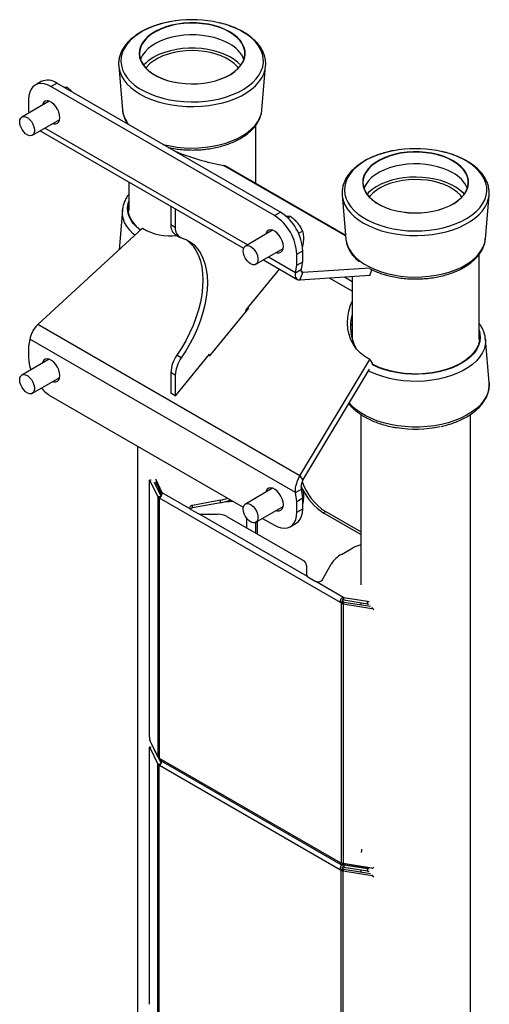
# Model space of a CAD drawing. Extents: x 5 to 292, y 5 to 205.
# Drawn here: x 242 to 253, y 149 to 172 of the extents above; entities that cross this region are included whole.
import ezdxf

# ---------------------------------------------------------------- set-up
doc = ezdxf.new("R2010")
doc.units = 0
doc.layers.get('0').update_dxf_attribs({"linetype": 'CONTINUOUS'})

msp = doc.modelspace()

# ---------------------------------------------------------------- linework, layer by layer
at = {"color": 7, "linetype": 'CONTINUOUS'}
for p, q in [((244.347, 171.353), (244.434, 170.321)), ((244.347, 171.353), (244.348, 171.347)), ((247.746, 170.321), (247.834, 171.353)), ((247.833, 171.342), (247.834, 171.353)), ((242.506, 170.988), (242.364, 170.907)), ((242.739, 170.87), (242.881, 170.951)), ((248.042, 167.808), (242.739, 170.87)), ((248.184, 167.89), (242.881, 170.951)), ((243.084, 170.834), (243.121, 170.854)), ((242.697, 170.522), (242.049, 170.147)), ((242.209, 170.563), (242.209, 170.304)), ((242.678, 170.527), (242.673, 170.507)), ((242.209, 170.304), (242.217, 170.245)), ((244.434, 170.321), (244.435, 170.313)), ((242.298, 169.714), (242.947, 170.089)), ((242.923, 170.074), (242.942, 170.069)), ((247.598, 168.577), (247.598, 169.951)), ((242.48, 169.819), (247.309, 167.031)), ((249.73, 167.346), (246.906, 168.976)), ((244.583, 168.604), (244.583, 167.925)), ((249.65, 168.292), (249.738, 167.26)), ((249.65, 168.292), (249.651, 168.286)), ((250.276, 168.354), (250.24, 168.316)), ((253.05, 167.26), (253.137, 168.292)), ((253.136, 168.281), (253.137, 168.292)), ((245.583, 168.027), (245.583, 167.589)), ((244.434, 167.938), (244.355, 166.995)), ((245.689, 167.966), (245.689, 167.527)), ((248.042, 167.808), (248.184, 167.89)), ((248.358, 167.755), (248.424, 167.793)), ((245.689, 167.527), (245.583, 167.589)), ((244.912, 167.507), (242.424, 165.222)), ((245.687, 167.36), (245.793, 167.298)), ((248, 167.46), (247.352, 167.086)), ((247.981, 167.466), (247.976, 167.446)), ((248.614, 167.388), (248.707, 167.441)), ((249.738, 167.26), (249.738, 167.251)), ((247.602, 166.653), (248.25, 167.027)), ((248.226, 167.013), (248.245, 167.007)), ((248.573, 166.89), (248.714, 166.971)), ((248.573, 166.631), (248.573, 166.89)), ((248.714, 166.712), (248.714, 166.971)), ((252.901, 164.864), (252.901, 166.889)), ((247.783, 166.757), (248.597, 166.287)), ((248.543, 166.453), (248.573, 166.631)), ((248.573, 166.631), (248.714, 166.712)), ((248.685, 166.535), (248.714, 166.712)), ((247.371, 165.571), (248.164, 166.537)), ((248.543, 166.453), (248.685, 166.535)), ((248.649, 166.275), (248.718, 166.457)), ((250.296, 166.559), (248.718, 166.457)), ((250.304, 166.382), (250.357, 166.522)), ((250.304, 166.382), (248.649, 166.275)), ((249.886, 166.355), (249.886, 164.875)), ((246.506, 164.48), (247.433, 165.61)), ((247.367, 165.529), (247.371, 165.571)), ((247.398, 165.567), (247.377, 165.579)), ((247.39, 165.558), (247.39, 165.571)), ((247.433, 165.61), (247.413, 165.622)), ((248.649, 161.628), (242.424, 165.222)), ((242.238, 164.875), (242.209, 164.698)), ((248.543, 161.236), (242.238, 164.875)), ((253.137, 163.844), (253.05, 164.877)), ((253.05, 164.877), (253.05, 164.867)), ((242.209, 164.698), (242.209, 164.439)), ((242.697, 164.397), (242.049, 164.023)), ((242.678, 164.403), (242.673, 164.383)), ((245.703, 163.539), (246.505, 164.517)), ((245.831, 164.432), (245.725, 164.493)), ((246.485, 164.492), (246.506, 164.48)), ((246.51, 164.485), (246.489, 164.497)), ((246.505, 164.517), (246.52, 164.497)), ((248.649, 161.628), (250.304, 164.394)), ((250.304, 164.394), (250.373, 164.291)), ((250.365, 164.278), (250.373, 164.291)), ((245.689, 164.023), (245.583, 164.085)), ((245.583, 164.085), (245.583, 163.593)), ((248.718, 161.525), (250.296, 164.163)), ((242.298, 163.59), (242.947, 163.964)), ((242.923, 163.95), (242.942, 163.945)), ((245.689, 164.023), (245.689, 163.532)), ((253.137, 163.844), (253.138, 163.834)), ((245.689, 163.532), (245.583, 163.593)), ((242.739, 163.521), (247.304, 160.886)), ((245.689, 163.532), (245.703, 163.539)), ((250.094, 163.087), (250.094, 159.048)), ((252.694, 131.923), (252.694, 163.086)), ((244.79, 162.336), (244.79, 136.656)), ((245.076, 155.427), (245.076, 161.51)), ((245.092, 161.534), (245.081, 161.532)), ((245.089, 161.523), (245.278, 161.129)), ((245.186, 161.483), (245.351, 161.14)), ((245.379, 161.229), (245.225, 161.549)), ((245.37, 161.187), (245.225, 161.488)), ((248.649, 161.628), (248.718, 161.525)), ((248, 161.336), (247.352, 160.961)), ((247.981, 161.341), (247.976, 161.322)), ((248.543, 161.236), (248.685, 161.317)), ((248.68, 161.368), (248.707, 161.317)), ((248.714, 161.106), (248.685, 161.317)), ((248.686, 161.305), (248.707, 161.317)), ((245.351, 161.14), (245.278, 161.129)), ((245.278, 161.129), (245.278, 154.964)), ((245.298, 161.107), (245.337, 161.126)), ((245.298, 161.107), (245.304, 161.104)), ((245.327, 161.117), (245.304, 161.104)), ((245.304, 161.104), (245.304, 154.938)), ((249.612, 158.622), (245.318, 161.101)), ((245.379, 161.217), (245.379, 161.229)), ((246.049, 160.842), (245.379, 161.229)), ((245.379, 161.229), (245.379, 161.214)), ((246.759, 161.054), (246.099, 160.931)), ((246.759, 160.992), (246.759, 161.054)), ((248.573, 161.024), (248.543, 161.236)), ((248.573, 161.024), (248.714, 161.106)), ((248.573, 160.765), (248.573, 161.024)), ((248.714, 160.847), (248.714, 161.106)), ((246.049, 160.842), (246.059, 160.835)), ((246.059, 160.835), (246.232, 160.735)), ((246.759, 160.992), (246.099, 160.869)), ((246.099, 160.869), (246.099, 160.931)), ((247.602, 160.528), (248.25, 160.903)), ((248.226, 160.889), (248.245, 160.883)), ((248.573, 160.765), (248.714, 160.847)), ((249.201, 160.755), (249.254, 160.785)), ((250.094, 160.301), (249.254, 160.785)), ((246.232, 160.735), (246.245, 160.729)), ((248.827, 159.239), (246.245, 160.729)), ((246.303, 160.718), (246.703, 160.718)), ((246.915, 160.667), (248.72, 159.626)), ((247.39, 160.393), (247.39, 160.617)), ((247.762, 160.621), (248.042, 160.459)), ((250.094, 160.239), (249.201, 160.755)), ((248.417, 160.422), (248.559, 160.504)), ((249.633, 159.766), (249.906, 159.924)), ((248.807, 159.503), (248.807, 159.272)), ((249.176, 159.155), (249.389, 159.535)), ((248.827, 159.239), (248.836, 159.231)), ((248.836, 159.231), (249.009, 159.131)), ((249.009, 159.131), (249.022, 159.126)), ((249.692, 158.739), (249.022, 159.126)), ((249.692, 158.739), (249.673, 158.738)), ((249.673, 158.738), (249.68, 158.682)), ((249.692, 158.677), (249.68, 158.682)), ((250.252, 158.649), (249.692, 158.739)), ((249.692, 158.677), (249.692, 158.739)), ((250.252, 158.588), (249.692, 158.677)), ((249.665, 158.653), (249.612, 158.622)), ((249.679, 158.639), (249.626, 158.609)), ((249.626, 158.609), (249.626, 152.444)), ((249.626, 158.609), (249.632, 158.605)), ((249.632, 158.605), (249.68, 158.638)), ((249.69, 158.635), (249.67, 158.594)), ((249.67, 158.594), (249.67, 152.429)), ((249.67, 158.594), (250.353, 158.484)), ((249.679, 158.639), (249.68, 158.638)), ((249.69, 158.635), (250.325, 158.534)), ((250.094, 158.613), (250.094, 158.571)), ((250.252, 158.588), (250.252, 158.649)), ((245.076, 149.088), (245.076, 155.172)), ((245.092, 155.195), (245.081, 155.193)), ((245.278, 154.964), (245.089, 155.359)), ((245.089, 155.185), (245.278, 154.79)), ((245.186, 155.144), (245.351, 154.801)), ((245.304, 154.938), (245.298, 154.942)), ((245.278, 154.79), (245.351, 154.801)), ((245.278, 148.625), (245.278, 154.79)), ((245.298, 154.768), (245.337, 154.787)), ((245.298, 154.768), (245.304, 154.765)), ((245.304, 154.765), (245.327, 154.778)), ((245.304, 148.599), (245.304, 154.765)), ((249.612, 152.446), (245.318, 154.925)), ((245.318, 154.762), (249.612, 152.283)), ((245.355, 154.87), (249.616, 152.41)), ((245.37, 154.848), (245.361, 154.867)), ((249.632, 152.44), (249.626, 152.444)), ((250.353, 152.319), (249.67, 152.429)), ((249.673, 152.401), (249.676, 152.428)), ((249.673, 152.401), (249.692, 152.4)), ((249.692, 152.4), (249.673, 152.399)), ((249.673, 152.399), (249.68, 152.343)), ((249.692, 152.425), (249.692, 152.4)), ((249.692, 152.4), (250.252, 152.31)), ((250.252, 152.31), (249.692, 152.4)), ((249.692, 152.4), (249.692, 152.339)), ((249.612, 152.283), (249.665, 152.314)), ((249.626, 152.27), (249.679, 152.3)), ((249.626, 146.105), (249.626, 152.27)), ((249.626, 152.27), (249.632, 152.266)), ((249.632, 152.266), (249.68, 152.299)), ((249.67, 152.255), (249.69, 152.296)), ((249.67, 152.255), (250.353, 152.145)), ((249.67, 146.09), (249.67, 152.255)), ((249.679, 152.3), (249.68, 152.299)), ((249.692, 152.339), (249.68, 152.343)), ((249.69, 152.296), (250.325, 152.195)), ((250.252, 152.249), (249.692, 152.339)), ((250.094, 152.274), (250.094, 152.232)), ((250.252, 152.249), (250.252, 152.31)), ((250.398, 152.339), (250.399, 152.339))]:
    msp.add_line(p, q, dxfattribs=at)
at = {"color": 8, "linetype": 'CONTINUOUS'}
for p, q in [((247.4, 167.113), (242.597, 169.886)), ((249.732, 167.327), (246.836, 168.999)), ((248.543, 166.453), (247.9, 166.825)), ((248.718, 166.457), (248.684, 166.477)), ((249.886, 166.011), (249.351, 166.32)), ((249.886, 166.238), (249.704, 166.343)), ((245.113, 161.527), (245.089, 161.523)), ((247.636, 160.548), (247.636, 160.251)), ((247.596, 160.525), (247.596, 160.274)), ((250.363, 158.504), (250.353, 158.484)), ((245.113, 155.188), (245.089, 155.185)), ((250.252, 152.336), (250.252, 152.31)), ((250.363, 152.165), (250.353, 152.145))]:
    msp.add_line(p, q, dxfattribs=at)
for points in [[(245.691, 172.429), (245.683, 172.428), (245.516, 172.399), (245.356, 172.36), (245.203, 172.312), (245.06, 172.255), (244.927, 172.189), (244.808, 172.117), (244.701, 172.037), (244.609, 171.952), (244.534, 171.861), (244.474, 171.767), (244.432, 171.669), (244.407, 171.57), (244.4, 171.47), (244.411, 171.369), (244.44, 171.27), (244.486, 171.173), (244.55, 171.08), (244.629, 170.99), (244.724, 170.906), (244.834, 170.828), (244.957, 170.757), (245.092, 170.694), (245.237, 170.639), (245.392, 170.593), (245.554, 170.556), (245.722, 170.529), (245.893, 170.512), (246.067, 170.505), (246.241, 170.509), (246.413, 170.523), (246.582, 170.548), (246.746, 170.582), (246.902, 170.625), (247.051, 170.678), (247.189, 170.739), (247.315, 170.808), (247.428, 170.885), (247.527, 170.967), (247.611, 171.055), (247.679, 171.148), (247.73, 171.244), (247.764, 171.342), (247.779, 171.443), (247.777, 171.543), (247.757, 171.643), (247.72, 171.741), (247.665, 171.836), (247.593, 171.928), (247.506, 172.015), (247.403, 172.096), (247.287, 172.171), (247.287, 172.171)], [(244.348, 171.347), (244.35, 171.327), (244.372, 171.226), (244.412, 171.126), (244.469, 171.03), (244.543, 170.937), (244.632, 170.849), (244.737, 170.767), (244.855, 170.691), (244.986, 170.622), (245.128, 170.562), (245.281, 170.51), (245.441, 170.467), (245.609, 170.434), (245.781, 170.411), (245.956, 170.398), (246.133, 170.395), (246.309, 170.403), (246.483, 170.421), (246.653, 170.449), (246.818, 170.487), (246.974, 170.534), (247.122, 170.59), (247.259, 170.654), (247.384, 170.726), (247.496, 170.805), (247.594, 170.891), (247.676, 170.981), (247.741, 171.076), (247.79, 171.174), (247.822, 171.274), (247.833, 171.342)], [(245.397, 169.498), (245.405, 169.496), (245.564, 169.46), (245.729, 169.434), (245.897, 169.417), (246.067, 169.411), (246.238, 169.415), (246.407, 169.428), (246.573, 169.452), (246.733, 169.486), (246.887, 169.528), (247.032, 169.58), (247.168, 169.64), (247.291, 169.708), (247.403, 169.783), (247.5, 169.864), (247.582, 169.95), (247.649, 170.041), (247.699, 170.135), (247.732, 170.232), (247.746, 170.321)], [(250.995, 169.368), (250.986, 169.367), (250.819, 169.337), (250.659, 169.298), (250.506, 169.25), (250.363, 169.193), (250.231, 169.128), (250.111, 169.055), (250.004, 168.976), (249.913, 168.89), (249.837, 168.8), (249.777, 168.705), (249.735, 168.608), (249.71, 168.508), (249.703, 168.408), (249.714, 168.308), (249.743, 168.209), (249.79, 168.112), (249.853, 168.018), (249.933, 167.929), (250.028, 167.845), (250.137, 167.767), (250.26, 167.696), (250.395, 167.632), (250.541, 167.577), (250.695, 167.531), (250.857, 167.494), (251.025, 167.467), (251.197, 167.45), (251.37, 167.444), (251.544, 167.448), (251.716, 167.462), (251.885, 167.486), (252.049, 167.52), (252.206, 167.564), (252.354, 167.617), (252.492, 167.678), (252.618, 167.747), (252.732, 167.823), (252.831, 167.906), (252.915, 167.994), (252.982, 168.086), (253.033, 168.182), (253.067, 168.281), (253.083, 168.381), (253.081, 168.481), (253.061, 168.581), (253.023, 168.679), (252.968, 168.775), (252.897, 168.866), (252.809, 168.953), (252.707, 169.034), (252.59, 169.109), (252.59, 169.109)], [(249.651, 168.286), (249.653, 168.265), (249.675, 168.164), (249.715, 168.065), (249.772, 167.968), (249.846, 167.875), (249.935, 167.787), (250.04, 167.705), (250.158, 167.629), (250.289, 167.561), (250.432, 167.5), (250.584, 167.448), (250.745, 167.406), (250.912, 167.373), (251.084, 167.349), (251.259, 167.336), (251.436, 167.334), (251.612, 167.341), (251.787, 167.359), (251.957, 167.387), (252.121, 167.425), (252.278, 167.472), (252.425, 167.528), (252.562, 167.593), (252.688, 167.665), (252.8, 167.744), (252.897, 167.829), (252.979, 167.919), (253.045, 168.014), (253.094, 168.112), (253.125, 168.213), (253.136, 168.281)], [(244.86, 167.458), (244.769, 167.538), (244.692, 167.623), (244.633, 167.712), (244.59, 167.805), (244.564, 167.9), (244.557, 167.995), (244.568, 168.091), (244.583, 168.148)], [(244.733, 167.342), (244.692, 167.377), (244.608, 167.463), (244.539, 167.553), (244.487, 167.647), (244.452, 167.744), (244.435, 167.842), (244.434, 167.938)], [(249.738, 167.251), (249.747, 167.197), (249.775, 167.099), (249.82, 167.004), (249.882, 166.913), (249.961, 166.825), (250.054, 166.743), (250.161, 166.666), (250.282, 166.596), (250.414, 166.534), (250.557, 166.48), (250.709, 166.435), (250.868, 166.399), (251.032, 166.372), (251.2, 166.356), (251.371, 166.349), (251.541, 166.353), (251.71, 166.367), (251.876, 166.391), (252.037, 166.424), (252.19, 166.467), (252.336, 166.519), (252.471, 166.579), (252.595, 166.647), (252.706, 166.721), (252.803, 166.802), (252.885, 166.889), (252.952, 166.979), (253.002, 167.074), (253.035, 167.17), (253.05, 167.26)], [(249.863, 164.975), (249.871, 165.029), (249.886, 165.087)], [(252.901, 165.087), (252.92, 165.012), (252.927, 164.916), (252.916, 164.821), (252.888, 164.726), (252.842, 164.634), (252.779, 164.545), (252.7, 164.461), (252.605, 164.382), (252.496, 164.31), (252.375, 164.245), (252.241, 164.187), (252.098, 164.139), (251.947, 164.099), (251.789, 164.07), (251.627, 164.05), (251.461, 164.041), (251.295, 164.042), (251.131, 164.053), (250.969, 164.075), (250.812, 164.106), (250.662, 164.147), (250.521, 164.197), (250.389, 164.256), (250.358, 164.272)], [(253.05, 164.867), (253.052, 164.831), (253.043, 164.732), (253.017, 164.635), (252.974, 164.539), (252.913, 164.447), (252.837, 164.359), (252.746, 164.276), (252.64, 164.199), (252.521, 164.128), (252.39, 164.065), (252.248, 164.01), (252.098, 163.963), (251.939, 163.926), (251.776, 163.899), (251.608, 163.881), (251.438, 163.873), (251.267, 163.876), (251.098, 163.888), (250.931, 163.911), (250.77, 163.943), (250.615, 163.985), (250.469, 164.035), (250.332, 164.095), (250.273, 164.125)], [(253.138, 163.834), (253.139, 163.799), (253.131, 163.697), (253.105, 163.596), (253.061, 163.498), (253, 163.402), (252.923, 163.31), (252.83, 163.223), (252.723, 163.142), (252.601, 163.068), (252.468, 163.001), (252.323, 162.942), (252.169, 162.892), (252.006, 162.852), (251.838, 162.821), (251.665, 162.8), (251.489, 162.789), (251.312, 162.789), (251.136, 162.799), (250.963, 162.819), (250.794, 162.849), (250.631, 162.889), (250.476, 162.938), (250.331, 162.996), (250.196, 163.062), (250.074, 163.136), (249.965, 163.216), (249.871, 163.303), (249.817, 163.363)]]:
    msp.add_lwpolyline(points, dxfattribs=at)
at = {"color": 7, "linetype": 'CONTINUOUS'}
for points in [[(246.98, 172.171), (246.869, 172.228), (246.747, 172.277), (246.615, 172.318), (246.477, 172.349), (246.332, 172.37), (246.185, 172.382), (246.036, 172.383), (245.888, 172.374), (245.742, 172.355), (245.602, 172.327), (245.468, 172.289), (245.343, 172.242), (245.229, 172.187), (245.127, 172.124), (245.038, 172.055), (244.964, 171.98), (244.906, 171.901), (244.864, 171.819), (244.84, 171.734), (244.833, 171.648), (244.844, 171.562), (244.873, 171.478), (244.918, 171.396), (244.98, 171.318), (245.057, 171.244), (245.149, 171.177), (245.255, 171.116), (245.372, 171.063), (245.499, 171.018), (245.634, 170.982), (245.776, 170.955), (245.922, 170.939), (246.07, 170.932), (246.219, 170.936), (246.366, 170.95), (246.509, 170.974), (246.647, 171.007), (246.776, 171.05), (246.896, 171.101), (247.004, 171.16), (247.1, 171.226), (247.182, 171.298), (247.248, 171.375), (247.298, 171.456), (247.331, 171.54), (247.346, 171.625), (247.344, 171.711), (247.325, 171.796), (247.288, 171.88), (247.234, 171.96), (247.164, 172.036), (247.079, 172.106), (246.98, 172.171)], [(246.975, 172.164), (246.864, 172.221), (246.743, 172.27), (246.612, 172.31), (246.474, 172.341), (246.331, 172.362), (246.184, 172.374), (246.036, 172.375), (245.889, 172.367), (245.744, 172.348), (245.605, 172.319), (245.472, 172.281), (245.348, 172.235), (245.234, 172.18), (245.132, 172.118), (245.044, 172.049), (244.971, 171.975), (244.913, 171.896), (244.871, 171.814), (244.847, 171.73), (244.84, 171.644), (244.851, 171.559), (244.88, 171.475), (244.925, 171.394), (244.986, 171.316), (245.063, 171.243), (245.155, 171.176), (245.259, 171.115), (245.376, 171.062), (245.502, 171.018), (245.637, 170.982), (245.778, 170.956), (245.923, 170.939), (246.071, 170.933), (246.219, 170.937), (246.365, 170.95), (246.507, 170.974), (246.644, 171.007), (246.772, 171.05), (246.891, 171.1), (246.999, 171.159), (247.094, 171.224), (247.175, 171.296), (247.241, 171.373), (247.291, 171.453), (247.324, 171.537), (247.339, 171.622), (247.337, 171.707), (247.317, 171.792), (247.281, 171.875), (247.227, 171.954), (247.158, 172.03), (247.073, 172.1), (246.975, 172.164)], [(246.975, 171.885), (246.864, 171.942), (246.743, 171.991), (246.612, 172.031), (246.474, 172.062), (246.331, 172.083), (246.184, 172.095), (246.036, 172.096), (245.889, 172.087), (245.744, 172.069), (245.605, 172.04), (245.472, 172.002), (245.348, 171.956), (245.234, 171.901), (245.132, 171.839), (245.044, 171.77), (244.971, 171.696), (244.913, 171.617), (244.871, 171.535), (244.864, 171.515)], [(247.245, 171.377), (247.175, 171.445), (247.085, 171.515), (246.981, 171.579), (246.865, 171.635), (246.739, 171.682), (246.603, 171.721), (246.461, 171.751), (246.314, 171.771), (246.164, 171.781), (246.013, 171.781), (245.863, 171.771), (245.716, 171.751), (245.574, 171.721), (245.439, 171.681)], [(247.189, 171.31), (247.164, 171.342), (247.09, 171.415), (247, 171.483), (246.897, 171.545), (246.782, 171.598), (246.656, 171.643), (246.522, 171.678), (246.381, 171.704), (246.236, 171.72), (246.088, 171.725), (245.941, 171.719), (245.796, 171.703), (245.655, 171.677), (245.521, 171.642), (245.396, 171.597), (245.281, 171.543), (245.178, 171.482), (245.089, 171.414), (245.015, 171.34), (244.992, 171.31)], [(242.739, 170.87), (242.656, 170.91), (242.575, 170.934), (242.498, 170.942), (242.427, 170.933), (242.364, 170.907), (242.31, 170.865), (242.267, 170.808), (242.235, 170.738), (242.215, 170.655), (242.209, 170.563)], [(242.951, 170.135), (242.945, 170.199), (242.925, 170.268), (242.894, 170.336), (242.853, 170.398), (242.805, 170.452), (242.752, 170.494), (242.699, 170.521), (242.649, 170.531), (242.604, 170.524), (242.568, 170.5), (242.542, 170.461), (242.531, 170.426)], [(241.997, 170.033), (242.003, 170.084), (242.022, 170.124), (242.053, 170.149), (242.092, 170.159), (242.138, 170.151), (242.186, 170.127), (242.233, 170.089), (242.275, 170.039), (242.311, 169.98), (242.336, 169.918), (242.349, 169.857), (242.349, 169.802), (242.336, 169.756), (242.311, 169.723), (242.275, 169.705), (242.233, 169.704), (242.186, 169.72), (242.138, 169.751), (242.092, 169.796), (242.053, 169.851), (242.022, 169.912), (242.003, 169.974), (241.997, 170.033)], [(242.781, 169.993), (242.805, 169.986), (242.853, 169.985), (242.894, 170), (242.925, 170.032), (242.945, 170.078), (242.951, 170.135)], [(252.284, 169.109), (252.172, 169.166), (252.05, 169.216), (251.919, 169.256), (251.78, 169.287), (251.636, 169.309), (251.488, 169.32), (251.339, 169.322), (251.191, 169.313), (251.046, 169.294), (250.905, 169.265), (250.772, 169.227), (250.647, 169.18), (250.532, 169.125), (250.43, 169.063), (250.341, 168.994), (250.267, 168.919), (250.209, 168.84), (250.168, 168.757), (250.143, 168.672), (250.137, 168.586), (250.147, 168.501), (250.176, 168.416), (250.221, 168.334), (250.283, 168.256), (250.361, 168.183), (250.453, 168.115), (250.558, 168.054), (250.675, 168.001), (250.802, 167.956), (250.937, 167.92), (251.079, 167.894), (251.225, 167.877), (251.374, 167.871), (251.523, 167.875), (251.67, 167.888), (251.813, 167.912), (251.95, 167.946), (252.079, 167.988), (252.199, 168.039), (252.308, 168.098), (252.403, 168.164), (252.485, 168.236), (252.551, 168.313), (252.601, 168.394), (252.634, 168.478), (252.65, 168.564), (252.648, 168.649), (252.628, 168.735), (252.591, 168.818), (252.537, 168.898), (252.467, 168.974), (252.382, 169.045), (252.284, 169.109)], [(252.278, 169.103), (252.168, 169.159), (252.046, 169.208), (251.916, 169.249), (251.778, 169.28), (251.634, 169.301), (251.487, 169.312), (251.339, 169.314), (251.192, 169.305), (251.048, 169.286), (250.908, 169.258), (250.775, 169.22), (250.651, 169.173), (250.537, 169.118), (250.436, 169.056), (250.347, 168.988), (250.274, 168.913), (250.216, 168.835), (250.175, 168.753), (250.151, 168.668), (250.144, 168.583), (250.155, 168.498), (250.183, 168.414), (250.228, 168.332), (250.29, 168.254), (250.367, 168.181), (250.458, 168.114), (250.563, 168.054), (250.679, 168.001), (250.805, 167.956), (250.94, 167.92), (251.081, 167.894), (251.226, 167.878), (251.374, 167.871), (251.522, 167.875), (251.668, 167.889), (251.81, 167.912), (251.947, 167.946), (252.076, 167.988), (252.195, 168.039), (252.303, 168.097), (252.398, 168.163), (252.479, 168.234), (252.544, 168.311), (252.594, 168.392), (252.627, 168.475), (252.642, 168.56), (252.64, 168.646), (252.621, 168.73), (252.584, 168.813), (252.531, 168.893), (252.461, 168.968), (252.377, 169.039), (252.278, 169.103)], [(252.278, 168.823), (252.168, 168.88), (252.046, 168.929), (251.916, 168.969), (251.778, 169), (251.634, 169.022), (251.487, 169.033), (251.339, 169.035), (251.192, 169.026), (251.048, 169.007), (250.908, 168.979), (250.775, 168.941), (250.651, 168.894), (250.537, 168.839), (250.436, 168.777), (250.347, 168.708), (250.274, 168.634), (250.216, 168.556), (250.175, 168.473), (250.167, 168.453)], [(252.548, 168.316), (252.527, 168.338), (252.446, 168.411), (252.35, 168.479), (252.241, 168.539), (252.121, 168.592), (251.991, 168.637), (251.853, 168.672), (251.709, 168.698), (251.56, 168.715), (251.41, 168.721), (251.259, 168.717), (251.109, 168.703), (250.964, 168.679), (250.825, 168.645), (250.693, 168.602), (250.57, 168.551), (250.459, 168.492), (250.361, 168.426), (250.276, 168.354)], [(252.492, 168.249), (252.458, 168.291), (252.382, 168.364), (252.29, 168.431), (252.186, 168.491), (252.069, 168.543), (251.942, 168.587), (251.806, 168.621), (251.665, 168.645), (251.519, 168.659), (251.371, 168.663), (251.224, 168.656), (251.079, 168.639), (250.94, 168.612), (250.806, 168.575), (250.682, 168.528), (250.569, 168.474), (250.468, 168.411), (250.381, 168.342), (250.31, 168.268), (250.295, 168.249)], [(244.867, 167.465), (244.78, 167.542), (244.705, 167.626), (244.645, 167.715), (244.603, 167.806), (244.578, 167.9), (244.57, 167.995), (244.581, 168.09), (244.583, 168.099)], [(244.571, 167.956), (244.581, 168.029), (244.583, 168.038)], [(244.434, 167.938), (244.434, 167.94), (244.435, 167.945)], [(248.255, 167.073), (248.248, 167.138), (248.228, 167.206), (248.197, 167.274), (248.156, 167.337), (248.108, 167.391), (248.056, 167.432), (248.003, 167.459), (247.952, 167.469), (247.907, 167.462), (247.871, 167.439), (247.845, 167.4), (247.835, 167.364)], [(245.944, 167.24), (246.029, 167.171), (246.11, 167.082), (246.18, 166.978), (246.238, 166.861), (246.284, 166.73), (246.317, 166.589), (246.337, 166.437), (246.343, 166.275), (246.337, 166.107), (246.317, 165.931), (246.284, 165.752), (246.238, 165.569), (246.18, 165.384), (246.11, 165.2), (246.029, 165.017), (245.937, 164.837), (245.836, 164.662), (245.725, 164.493)], [(245.831, 167.282), (245.942, 167.241), (246.043, 167.183), (246.135, 167.11), (246.216, 167.021), (246.286, 166.917), (246.344, 166.799), (246.39, 166.669), (246.423, 166.528), (246.443, 166.375), (246.45, 166.214), (246.443, 166.045), (246.423, 165.87), (246.39, 165.69), (246.344, 165.508), (246.286, 165.323), (246.216, 165.139), (246.135, 164.956), (246.043, 164.776), (245.942, 164.601), (245.831, 164.432)], [(247.3, 166.971), (247.307, 167.022), (247.326, 167.062), (247.356, 167.088), (247.395, 167.097), (247.441, 167.09), (247.489, 167.066), (247.536, 167.027), (247.579, 166.977), (247.614, 166.919), (247.639, 166.857), (247.652, 166.796), (247.652, 166.74), (247.639, 166.694), (247.614, 166.661), (247.579, 166.643), (247.536, 166.643), (247.489, 166.658), (247.441, 166.69), (247.395, 166.735), (247.356, 166.79), (247.326, 166.85), (247.307, 166.912), (247.3, 166.971)], [(248.085, 166.931), (248.108, 166.925), (248.156, 166.923), (248.197, 166.939), (248.228, 166.97), (248.248, 167.016), (248.255, 167.073)], [(250.304, 164.394), (250.188, 164.464), (250.085, 164.546), (249.994, 164.641), (249.919, 164.747), (249.859, 164.863), (249.815, 164.988), (249.788, 165.119), (249.778, 165.255), (249.785, 165.395), (249.809, 165.537), (249.85, 165.679), (249.886, 165.771)], [(252.901, 165.037), (252.906, 165.011), (252.914, 164.916), (252.903, 164.821), (252.875, 164.728), (252.829, 164.637), (252.767, 164.549), (252.688, 164.465), (252.595, 164.387), (252.487, 164.315), (252.366, 164.251), (252.234, 164.194), (252.092, 164.146), (251.942, 164.107), (251.786, 164.077), (251.625, 164.058), (251.461, 164.048), (251.296, 164.049), (251.133, 164.061), (250.972, 164.082), (250.817, 164.113), (250.668, 164.154), (250.528, 164.204), (250.398, 164.262), (250.365, 164.279)], [(249.876, 164.912), (249.884, 164.967), (249.886, 164.976)], [(252.901, 164.976), (252.906, 164.95), (252.913, 164.894)], [(242.951, 164.011), (242.945, 164.075), (242.925, 164.144), (242.894, 164.211), (242.853, 164.274), (242.805, 164.328), (242.752, 164.37), (242.699, 164.397), (242.649, 164.407), (242.604, 164.4), (242.568, 164.376), (242.542, 164.337), (242.531, 164.302)], [(241.997, 163.909), (242.003, 163.96), (242.022, 164), (242.053, 164.025), (242.092, 164.035), (242.138, 164.027), (242.186, 164.003), (242.233, 163.965), (242.275, 163.914), (242.311, 163.856), (242.336, 163.794), (242.349, 163.733), (242.349, 163.678), (242.336, 163.632), (242.311, 163.598), (242.275, 163.581), (242.233, 163.58), (242.186, 163.596), (242.138, 163.627), (242.092, 163.672), (242.053, 163.727), (242.022, 163.788), (242.003, 163.85), (241.997, 163.909)], [(242.781, 163.869), (242.805, 163.862), (242.853, 163.861), (242.894, 163.876), (242.925, 163.908), (242.945, 163.953), (242.951, 164.011)], [(245.076, 161.51), (245.076, 161.518), (245.077, 161.524), (245.078, 161.528), (245.08, 161.531), (245.082, 161.532), (245.084, 161.531), (245.086, 161.528), (245.089, 161.523)], [(248.255, 160.949), (248.248, 161.014), (248.228, 161.082), (248.197, 161.15), (248.156, 161.213), (248.108, 161.267), (248.056, 161.308), (248.003, 161.335), (247.952, 161.345), (247.907, 161.338), (247.871, 161.315), (247.845, 161.276), (247.835, 161.24)], [(248.688, 161.367), (248.681, 161.383), (248.677, 161.393)], [(246.099, 160.931), (246.078, 160.925), (246.06, 160.917), (246.045, 160.906), (246.035, 160.894), (246.03, 160.88), (246.031, 160.867), (246.038, 160.854), (246.049, 160.842)], [(247.3, 160.847), (247.307, 160.898), (247.326, 160.938), (247.356, 160.964), (247.395, 160.973), (247.441, 160.966), (247.489, 160.942), (247.536, 160.903), (247.579, 160.853), (247.614, 160.795), (247.639, 160.733), (247.652, 160.672), (247.652, 160.616), (247.639, 160.57), (247.614, 160.537), (247.579, 160.519), (247.536, 160.518), (247.489, 160.534), (247.441, 160.566), (247.395, 160.611), (247.356, 160.665), (247.326, 160.726), (247.307, 160.788), (247.3, 160.847)], [(248.085, 160.807), (248.108, 160.801), (248.156, 160.799), (248.197, 160.815), (248.228, 160.846), (248.248, 160.892), (248.255, 160.949)], [(248.559, 160.504), (248.559, 160.504), (248.613, 160.545), (248.656, 160.602), (248.688, 160.673), (248.708, 160.755), (248.714, 160.847)], [(248.042, 160.459), (248.125, 160.419), (248.206, 160.394), (248.283, 160.387), (248.354, 160.396), (248.417, 160.422), (248.472, 160.464), (248.515, 160.521), (248.547, 160.591), (248.566, 160.673), (248.573, 160.765)], [(245.076, 155.172), (245.076, 155.179), (245.077, 155.185), (245.078, 155.19), (245.079, 155.192), (245.082, 155.193), (245.084, 155.192), (245.086, 155.189), (245.089, 155.185)], [(250.111, 152.77), (250.106, 152.729), (250.104, 152.695)]]:
    msp.add_lwpolyline(points, dxfattribs=at)
for centre, radius, start, end in [((246.089, 169.603), 2.854, 77.2581, 98.0129), ((246.64, 171.232), 0.734, 22.6279, 62.7816), ((245.767, 170.572), 1.157, 106.4699, 135.8826), ((242.661, 170.648), 0.374, 54.0823, 114.6073), ((247.774, 174.355), 5.437, 247.2292, 260.0686), ((251.393, 166.541), 2.854, 77.2581, 98.0129), ((251.943, 168.171), 0.734, 22.6279, 62.7816), ((247.43, 166.842), 1.144, 2.3926, 57.6126), ((247.571, 166.923), 1.144, 2.3926, 57.6126), ((245.826, 167.56), 0.244, 173.3923, 235.2955), ((245.569, 168.589), 1.266, 238.7447, 277.3754), ((245.918, 167.496), 0.231, 172.3017, 247.8356), ((250.926, 165.177), 1.08, 164.363, 208.1613), ((250.388, 164.925), 0.515, 167.3452, 179.9523), ((243.153, 164.454), 0.944, 180.9109, 199.0805), ((246.333, 164.054), 0.75, 144.0923, 177.6341), ((246.439, 163.992), 0.75, 144.0923, 177.6341), ((243.224, 164.331), 0.944, 220.9124, 239.0984), ((251.393, 165.604), 2.864, 260.8455, 281.77), ((249.989, 161.926), 1.357, 198.5526, 237.2124), ((249.92, 161.876), 1.331, 205.3755, 237.3612), ((245.316, 161.129), 0.0281, 243.9708, 273.1726), ((246.495, 162.484), 1.454, 280.4472, 287.6497), ((246.505, 162.381), 1.412, 280.3624, 290.6227), ((246.928, 161.747), 0.725, 267.0523, 279.6032), ((246.116, 160.761), 0.11, 98.5667, 129.8774), ((246.302, 160.872), 0.154, 248.1419, 270.5728), ((246.712, 160.285), 0.433, 61.9598, 91.1441), ((250.217, 159.361), 0.643, 101.0513, 118.9041), ((248.657, 159.488), 0.151, 5.6948, 65.6253), ((249.935, 159.202), 0.64, 118.1193, 148.583), ((248.852, 159.275), 0.0445, 183.4332, 235.4014), ((249.079, 159.246), 0.133, 244.5286, 316.7471), ((249.666, 158.665), 0.0688, 218.3977, 234.394), ((249.719, 158.695), 0.0688, 218.3977, 234.394), ((250.265, 158.731), 0.0825, 260.7068, 287.2793), ((250.265, 158.669), 0.0825, 260.7068, 287.2793), ((250.346, 158.428), 0.057, 18.8272, 82.6308), ((245.261, 155.428), 0.185, 180.1194, 201.8978), ((245.264, 154.882), 0.0688, 38.3977, 54.394), ((245.316, 154.79), 0.0281, 243.9708, 273.1726), ((249.613, 152.418), 0.0281, 63.9708, 93.1726), ((249.666, 152.326), 0.0688, 218.3977, 234.394), ((249.719, 152.356), 0.0688, 218.3977, 234.394), ((250.265, 152.392), 0.0825, 260.7068, 287.2794), ((250.265, 152.33), 0.0825, 260.7068, 287.2795), ((250.363, 152.359), 0.0403, 256.1653, 336.751), ((250.346, 152.089), 0.057, 18.6025, 82.6463)]:
    msp.add_arc(centre, radius, start, end, dxfattribs=at)
at = {"color": 8, "linetype": 'CONTINUOUS'}
for centre, radius, start, end in [((246.272, 170.362), 2.073, 60.7017, 77.5557), ((245.105, 170.397), 0.675, 187.1866, 219.5355), ((251.575, 167.301), 2.073, 60.7017, 77.5557)]:
    msp.add_arc(centre, radius, start, end, dxfattribs=at)
at = {"color": 7, "linetype": 'CONTINUOUS'}
for points, knots in [([(245.684, 172.43), (245.631, 172.421), (245.525, 172.404), (245.371, 172.368), (245.222, 172.323), (245.081, 172.27), (244.949, 172.208), (244.827, 172.139), (244.717, 172.063), (244.618, 171.98), (244.534, 171.892), (244.464, 171.798), (244.409, 171.7), (244.37, 171.6), (244.349, 171.498), (244.342, 171.413), (244.348, 171.363), (244.35, 171.347)], [0, 0, 0, 0, 0.068501, 0.138088, 0.207763, 0.277545, 0.347447, 0.417469, 0.487588, 0.557722, 0.627715, 0.69735, 0.766364, 0.834532, 0.901776, 0.96825, 1, 1, 1, 1]), ([(247.305, 172.166), (247.284, 172.178), (247.222, 172.213), (247.111, 172.265), (246.97, 172.319), (246.845, 172.358), (246.765, 172.377), (246.736, 172.384)], [0, 0, 0, 0, 0.129894, 0.375126, 0.620158, 0.864928, 1, 1, 1, 1]), ([(247.832, 171.341), (247.834, 171.374), (247.839, 171.44), (247.825, 171.54), (247.797, 171.639), (247.753, 171.736), (247.695, 171.83), (247.622, 171.92), (247.534, 172.005), (247.435, 172.084), (247.356, 172.136), (247.312, 172.162), (247.305, 172.166)], [0, 0, 0, 0, 0.1040254, 0.2116671, 0.3193464, 0.4277411, 0.5373442, 0.6483102, 0.7604845, 0.8735336, 0.9816001, 1, 1, 1, 1]), ([(243.042, 170.858), (243.053, 170.858), (243.083, 170.86), (243.106, 170.857), (243.121, 170.854)], [0, 0, 0, 0, 0.338497, 1, 1, 1, 1]), ([(243.121, 170.854), (243.151, 170.83), (243.194, 170.796), (243.23, 170.755), (243.241, 170.743)], [0, 0, 0, 0, 0.702227, 1, 1, 1, 1]), ([(244.437, 170.312), (244.437, 170.304), (244.439, 170.263), (244.457, 170.19), (244.494, 170.094), (244.529, 170.024), (244.556, 169.988), (244.561, 169.981)], [0, 0, 0, 0, 0.065047, 0.352855, 0.641947, 0.934416, 1, 1, 1, 1]), ([(245.523, 169.426), (245.542, 169.421), (245.61, 169.405), (245.735, 169.387), (245.894, 169.37), (246.056, 169.363), (246.218, 169.366), (246.378, 169.378), (246.536, 169.4), (246.69, 169.43), (246.839, 169.47), (246.98, 169.518), (247.114, 169.574), (247.238, 169.639), (247.351, 169.711), (247.453, 169.791), (247.541, 169.877), (247.615, 169.968), (247.674, 170.064), (247.715, 170.164), (247.739, 170.248), (247.743, 170.3), (247.744, 170.317)], [0, 0, 0, 0, 0.019394, 0.0725, 0.125554, 0.178578, 0.231593, 0.284623, 0.337684, 0.390802, 0.443999, 0.497299, 0.550719, 0.604265, 0.657925, 0.711644, 0.765271, 0.818602, 0.871375, 0.923351, 0.974426, 1, 1, 1, 1]), ([(250.987, 169.368), (250.934, 169.36), (250.828, 169.343), (250.674, 169.306), (250.525, 169.261), (250.385, 169.208), (250.253, 169.147), (250.131, 169.078), (250.02, 169.001), (249.922, 168.919), (249.837, 168.83), (249.767, 168.736), (249.712, 168.639), (249.674, 168.538), (249.652, 168.436), (249.645, 168.352), (249.651, 168.302), (249.653, 168.285)], [0, 0, 0, 0, 0.068501, 0.138088, 0.207763, 0.277545, 0.347447, 0.417469, 0.487588, 0.557722, 0.627715, 0.69735, 0.766364, 0.834532, 0.901776, 0.96825, 1, 1, 1, 1]), ([(252.609, 169.104), (252.587, 169.116), (252.525, 169.151), (252.414, 169.203), (252.274, 169.257), (252.149, 169.297), (252.068, 169.315), (252.04, 169.322)], [0, 0, 0, 0, 0.129894, 0.375126, 0.620158, 0.864928, 1, 1, 1, 1]), ([(246.836, 168.999), (246.858, 168.996), (246.883, 168.992), (246.902, 168.977), (246.905, 168.975)], [0, 0, 0, 0, 0.84895, 1, 1, 1, 1]), ([(253.136, 168.28), (253.138, 168.312), (253.142, 168.379), (253.128, 168.478), (253.1, 168.578), (253.057, 168.675), (252.998, 168.768), (252.925, 168.858), (252.838, 168.944), (252.739, 169.023), (252.659, 169.075), (252.615, 169.101), (252.609, 169.104)], [0, 0, 0, 0, 0.1040254, 0.2116671, 0.3193464, 0.4277411, 0.5373442, 0.6483102, 0.7604845, 0.8735336, 0.9816001, 1, 1, 1, 1]), ([(244.583, 168.309), (244.578, 168.303), (244.548, 168.266), (244.508, 168.195), (244.465, 168.096), (244.442, 168.012), (244.438, 167.962), (244.437, 167.946)], [0, 0, 0, 0, 0.055944, 0.332703, 0.605286, 0.873146, 1, 1, 1, 1]), ([(248.308, 167.795), (248.311, 167.795), (248.336, 167.797), (248.378, 167.798), (248.409, 167.795), (248.424, 167.793)], [0, 0, 0, 0, 0.070086, 0.530782, 1, 1, 1, 1]), ([(248.424, 167.793), (248.454, 167.768), (248.514, 167.719), (248.565, 167.661), (248.59, 167.632)], [0, 0, 0, 0, 0.495458, 1, 1, 1, 1]), ([(248.59, 167.632), (248.594, 167.627), (248.619, 167.596), (248.661, 167.533), (248.691, 167.472), (248.707, 167.441)], [0, 0, 0, 0, 0.070086, 0.530782, 1, 1, 1, 1]), ([(248.707, 167.441), (248.717, 167.401), (248.73, 167.347), (248.732, 167.284), (248.732, 167.267)], [0, 0, 0, 0, 0.731369, 1, 1, 1, 1]), ([(248.732, 167.267), (248.729, 167.218), (248.725, 167.152), (248.71, 167.082), (248.707, 167.064)], [0, 0, 0, 0, 0.742452, 1, 1, 1, 1]), ([(249.74, 167.25), (249.74, 167.243), (249.742, 167.202), (249.761, 167.128), (249.796, 167.032), (249.848, 166.938), (249.915, 166.848), (249.984, 166.773), (250.035, 166.73), (250.055, 166.714)], [0, 0, 0, 0, 0.0378305, 0.2052158, 0.3733481, 0.5434444, 0.7161648, 0.8915195, 1, 1, 1, 1]), ([(250.309, 166.546), (250.312, 166.544), (250.354, 166.52), (250.446, 166.48), (250.583, 166.428), (250.729, 166.384), (250.881, 166.35), (251.038, 166.325), (251.197, 166.309), (251.359, 166.302), (251.521, 166.305), (251.682, 166.317), (251.84, 166.338), (251.994, 166.369), (252.142, 166.408), (252.284, 166.456), (252.417, 166.513), (252.541, 166.577), (252.655, 166.65), (252.756, 166.729), (252.844, 166.815), (252.918, 166.907), (252.977, 167.003), (253.019, 167.102), (253.043, 167.187), (253.046, 167.238), (253.047, 167.255)], [0, 0, 0, 0, 0.003159, 0.047731, 0.092264, 0.136734, 0.181138, 0.225485, 0.269788, 0.314066, 0.358337, 0.402619, 0.446929, 0.491285, 0.535708, 0.580216, 0.624825, 0.669539, 0.714348, 0.759206, 0.803988, 0.848522, 0.892591, 0.935994, 0.978645, 1, 1, 1, 1]), ([(249.886, 165.247), (249.881, 165.241), (249.868, 165.226), (249.859, 165.209), (249.853, 165.199)], [0, 0, 0, 0, 0.392962, 1, 1, 1, 1]), ([(253.049, 164.866), (253.048, 164.884), (253.045, 164.936), (253.029, 164.996), (253.009, 165.057), (252.984, 165.117), (252.949, 165.184), (252.914, 165.23), (252.901, 165.246)], [0, 0, 0, 0, 0.1361322, 0.3854579, 0.4588184, 0.6043834, 0.858872, 1, 1, 1, 1]), ([(251.997, 162.804), (252.041, 162.814), (252.136, 162.836), (252.275, 162.88), (252.415, 162.934), (252.546, 162.996), (252.667, 163.065), (252.777, 163.142), (252.874, 163.226), (252.957, 163.315), (253.026, 163.409), (253.079, 163.507), (253.117, 163.608), (253.136, 163.709), (253.143, 163.785), (253.137, 163.826), (253.137, 163.833)], [0, 0, 0, 0, 0.064617, 0.141891, 0.219286, 0.296814, 0.374474, 0.452238, 0.530005, 0.607596, 0.684764, 0.761218, 0.836716, 0.911194, 0.984848, 1, 1, 1, 1]), ([(249.809, 163.348), (249.82, 163.333), (249.854, 163.287), (249.926, 163.215), (250.022, 163.133), (250.132, 163.058), (250.254, 162.989), (250.386, 162.928), (250.527, 162.874), (250.675, 162.83), (250.811, 162.797), (250.899, 162.783), (250.933, 162.777)], [0, 0, 0, 0, 0.0537429, 0.1619201, 0.2710367, 0.3807379, 0.4907176, 0.600743, 0.7106884, 0.8205143, 0.9302159, 1, 1, 1, 1]), ([(248.707, 161.317), (248.717, 161.277), (248.73, 161.223), (248.732, 161.16), (248.732, 161.143)], [0, 0, 0, 0, 0.731369, 1, 1, 1, 1]), ([(245.318, 161.101), (245.321, 161.103), (245.326, 161.107), (245.334, 161.119), (245.343, 161.136), (245.353, 161.155), (245.363, 161.174), (245.372, 161.19), (245.378, 161.205), (245.379, 161.213), (245.379, 161.217)], [0, 0, 0, 0, 0.105399, 0.222145, 0.355925, 0.510531, 0.64254, 0.76508, 0.882569, 1, 1, 1, 1]), ([(248.732, 161.143), (248.73, 161.094), (248.727, 161.04), (248.715, 160.983), (248.714, 160.978)], [0, 0, 0, 0, 0.9085366, 1, 1, 1, 1]), ([(249.673, 158.738), (249.668, 158.738), (249.656, 158.736), (249.639, 158.727), (249.624, 158.714), (249.611, 158.695), (249.603, 158.676), (249.601, 158.657), (249.604, 158.638), (249.609, 158.627), (249.612, 158.622)], [0, 0, 0, 0, 0.105678, 0.222723, 0.356826, 0.511783, 0.643383, 0.765585, 0.882798, 1, 1, 1, 1]), ([(249.68, 158.682), (249.677, 158.683), (249.671, 158.684), (249.664, 158.685), (249.659, 158.684), (249.656, 158.682), (249.654, 158.681), (249.652, 158.678), (249.651, 158.676), (249.651, 158.673), (249.651, 158.67), (249.655, 158.662), (249.66, 158.657), (249.665, 158.653)], [0, 0, 0, 0, 0.165593, 0.297602, 0.353731, 0.405324, 0.454585, 0.50403, 0.544781, 0.586501, 0.632843, 0.686524, 1, 1, 1, 1]), ([(245.356, 154.87), (245.354, 154.871), (245.35, 154.873), (245.343, 154.881), (245.335, 154.894), (245.327, 154.909), (245.321, 154.92), (245.318, 154.925)], [0, 0, 0, 0, 0.10181, 0.343919, 0.568737, 0.784378, 1, 1, 1, 1]), ([(245.318, 154.762), (245.321, 154.764), (245.326, 154.768), (245.334, 154.78), (245.343, 154.797), (245.353, 154.816), (245.363, 154.835), (245.371, 154.849), (245.373, 154.856), (245.374, 154.858)], [0, 0, 0, 0, 0.12786, 0.269487, 0.431778, 0.619335, 0.779478, 0.928134, 1, 1, 1, 1]), ([(249.612, 152.446), (249.609, 152.444), (249.604, 152.441), (249.602, 152.431), (249.604, 152.421), (249.612, 152.412), (249.624, 152.406), (249.638, 152.403), (249.655, 152.402), (249.667, 152.401), (249.673, 152.401)], [0, 0, 0, 0, 0.105398, 0.222144, 0.355923, 0.510531, 0.64254, 0.76508, 0.882569, 1, 1, 1, 1]), ([(249.673, 152.399), (249.668, 152.399), (249.656, 152.397), (249.639, 152.389), (249.624, 152.375), (249.611, 152.356), (249.603, 152.337), (249.601, 152.318), (249.604, 152.299), (249.609, 152.289), (249.612, 152.283)], [0, 0, 0, 0, 0.105678, 0.222723, 0.356826, 0.511783, 0.643383, 0.765585, 0.882798, 1, 1, 1, 1]), ([(249.68, 152.343), (249.677, 152.344), (249.671, 152.345), (249.664, 152.346), (249.659, 152.345), (249.656, 152.344), (249.654, 152.342), (249.652, 152.339), (249.651, 152.337), (249.651, 152.334), (249.651, 152.331), (249.655, 152.323), (249.66, 152.318), (249.665, 152.314)], [0, 0, 0, 0, 0.1655927, 0.2976017, 0.3537306, 0.405324, 0.4545852, 0.5040297, 0.5447814, 0.5865011, 0.6328427, 0.6865243, 1, 1, 1, 1])]:
    msp.add_open_spline(points, degree=3, knots=knots, dxfattribs=at)
for points in [[(248.649, 166.275), (248.631, 166.277), (248.596, 166.281), (248.56, 166.319), (248.539, 166.376), (248.542, 166.427), (248.543, 166.453)], [(248.718, 166.457), (248.711, 166.457), (248.696, 166.457), (248.683, 166.473), (248.678, 166.499), (248.682, 166.523), (248.685, 166.535)], [(242.424, 165.222), (242.399, 165.196), (242.351, 165.143), (242.295, 165.052), (242.254, 164.96), (242.244, 164.903), (242.238, 164.875)], [(248.543, 161.236), (248.542, 161.268), (248.539, 161.332), (248.56, 161.435), (248.596, 161.538), (248.631, 161.598), (248.649, 161.628)], [(248.685, 161.317), (248.682, 161.334), (248.678, 161.368), (248.683, 161.423), (248.696, 161.477), (248.711, 161.509), (248.718, 161.525)], [(245.278, 161.129), (245.281, 161.125), (245.285, 161.117), (245.294, 161.11), (245.298, 161.107)], [(249.632, 158.605), (249.638, 158.603), (249.649, 158.598), (249.663, 158.595), (249.67, 158.594)], [(249.68, 158.638), (249.682, 158.638), (249.685, 158.636), (249.688, 158.636), (249.69, 158.635)], [(245.298, 154.942), (245.294, 154.946), (245.285, 154.952), (245.281, 154.96), (245.278, 154.964)], [(245.278, 154.79), (245.281, 154.786), (245.285, 154.778), (245.294, 154.771), (245.298, 154.768)], [(249.67, 152.429), (249.663, 152.43), (249.649, 152.433), (249.638, 152.438), (249.632, 152.44)], [(249.632, 152.266), (249.638, 152.264), (249.649, 152.259), (249.663, 152.256), (249.67, 152.255)], [(249.68, 152.299), (249.682, 152.299), (249.685, 152.297), (249.688, 152.297), (249.69, 152.296)]]:
    msp.add_open_spline(points, degree=3, dxfattribs=at)

doc.saveas('drawing.dxf')
